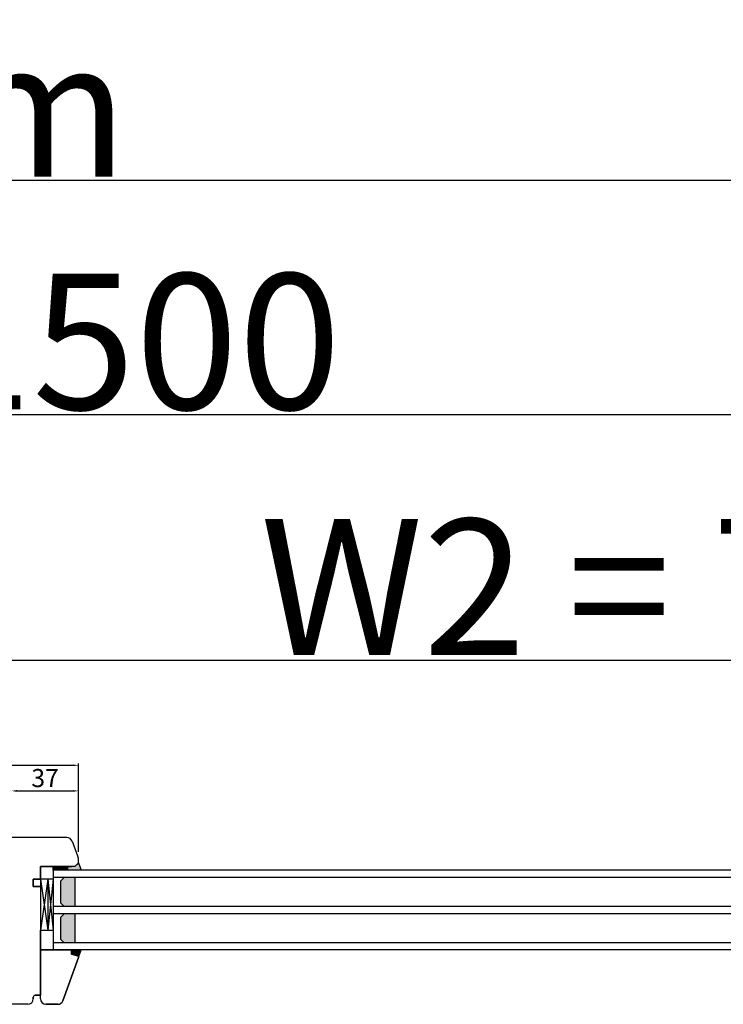
# Model space of a CAD drawing. Units: millimetres. Extents: x 30633 to 164556, y 662 to 17862.
# Drawn here: x 39423 to 39811, y 11290 to 11833 of the extents above; entities that cross this region are included whole.
import ezdxf

# ---------------------------------------------------------------- set-up
doc = ezdxf.new("R2010")
doc.units = ezdxf.units.MM
doc.linetypes.add('DASHED', pattern=[15, 7, -8])
for name, color, linetype in [('1', 7, 'Continuous'), ('listwa', 5, 'Continuous'), ('P', 7, 'Continuous'), ('skrzydło', 1, 'Continuous')]:
    doc.layers.add(name, color=color, linetype=linetype)
doc.layers.add('wymiar', color=7, linetype='Continuous', lineweight=13)
doc.styles.get("Standard").update_dxf_attribs({"font": 'arial.ttf'})
doc.dimstyles.new('główny', dxfattribs={"dimtxt": 10, "dimasz": 3, "dimexe": 1, "dimexo": 5, "dimgap": 2, "dimtad": 1, "dimdec": 1, "dimrnd": 0.05, "dimdsep": 46, "dimtxsty": 'Standard', "dimcen": 1.5, "dimclrd": 5, "dimclre": 5, "dimclrt": 1, "dimadec": 1, "dimazin": 2, "dimtfac": 1, "dimtdec": 1, "dimtofl": 0, "dimtmove": 0, "dimatfit": 3, "dimfxl": 1, "dimtolj": 1, "dimtzin": 0, "dimarcsym": 0})

# ---------------------------------------------------------------- blocks, each defined once
blk = doc.blocks.new('*D116')
at = {"layer": 'Defpoints', "color": 0, "transparency": 16777216}
for p in [(40140.46, 11479.99), (39390.46, 11398.5), (40140.46, 11394.5)]:
    blk.add_point(p, dxfattribs=at)
at = {"layer": 'P', "color": 5, "lineweight": -2, "transparency": 16777216}
for p, q in [((39390.46, 11403.5), (39390.46, 11480.99)), ((40140.46, 11399.5), (40140.46, 11480.99))]:
    blk.add_line(p, q, dxfattribs=at)
at = {"layer": 'P', "color": 5, "linetype": 'Continuous', "lineweight": -2, "transparency": 16777216}
blk.add_line((39393.46, 11479.99), (40137.46, 11479.99), dxfattribs=at)
at = {"layer": 'P', "color": 5, "transparency": 16777216}
for points in [[(39393.46, 11480.49), (39393.46, 11479.49), (39390.46, 11479.99)], [(40137.46, 11480.49), (40137.46, 11479.49), (40140.46, 11479.99)]]:
    blk.add_solid(points, dxfattribs=at)
at = {"layer": 'P', "color": 1, "transparency": 16777216, "insert": (39765.46, 11520.29), "char_height": 75, "attachment_point": 5}
blk.add_mtext('\\A1;W2 = 750', dxfattribs=at)
blk = doc.blocks.new('*D117')
at = {"layer": 'Defpoints', "color": 0, "transparency": 16777216}
for p in [(40140.46, 11615.52), (38640.46, 11392.6), (40140.46, 11394.5)]:
    blk.add_point(p, dxfattribs=at)
at = {"layer": 'P', "color": 5, "lineweight": -2, "transparency": 16777216}
for p, q in [((38640.46, 11397.6), (38640.46, 11616.52)), ((40140.46, 11399.5), (40140.46, 11616.52))]:
    blk.add_line(p, q, dxfattribs=at)
at = {"layer": 'P', "color": 5, "linetype": 'Continuous', "lineweight": -2, "transparency": 16777216}
blk.add_line((38643.46, 11615.52), (40137.46, 11615.52), dxfattribs=at)
at = {"layer": 'P', "color": 5, "transparency": 16777216}
for points in [[(38643.46, 11616.02), (38643.46, 11615.02), (38640.46, 11615.52)], [(40137.46, 11616.02), (40137.46, 11615.02), (40140.46, 11615.52)]]:
    blk.add_solid(points, dxfattribs=at)
at = {"layer": 'P', "color": 1, "transparency": 16777216, "insert": (39390.46, 11655.81), "char_height": 75, "attachment_point": 5}
blk.add_mtext('\\A1;W = 1500', dxfattribs=at)
blk = doc.blocks.new('*D118')
at = {"layer": 'Defpoints', "color": 0, "transparency": 16777216}
for p in [(38625.46, 11744.73), (38625.46, 11411.84), (40155.46, 11411.84)]:
    blk.add_point(p, dxfattribs=at)
at = {"layer": 'P', "color": 5, "lineweight": -2, "transparency": 16777216}
for p, q in [((38625.46, 11416.84), (38625.46, 11745.73)), ((40155.46, 11416.84), (40155.46, 11745.73))]:
    blk.add_line(p, q, dxfattribs=at)
at = {"layer": 'P', "color": 5, "linetype": 'Continuous', "lineweight": -2, "transparency": 16777216}
blk.add_line((40152.46, 11744.73), (38628.46, 11744.73), dxfattribs=at)
at = {"layer": 'P', "color": 5, "transparency": 16777216}
for points in [[(38628.46, 11745.23), (38628.46, 11744.23), (38625.46, 11744.73)], [(40152.46, 11745.23), (40152.46, 11744.23), (40155.46, 11744.73)]]:
    blk.add_solid(points, dxfattribs=at)
at = {"layer": 'P', "color": 1, "transparency": 16777216, "insert": (39390.46, 11784.23), "char_height": 75, "attachment_point": 5}
blk.add_mtext('\\A1;Wm', dxfattribs=at)
blk = doc.blocks.new('*D163')
at = {"layer": 'Defpoints', "color": 0, "transparency": 16777216}
for p in [(39455.46, 11421.92), (39325.46, 11369.24), (39455.46, 11369.24)]:
    blk.add_point(p, dxfattribs=at)
at = {"layer": 'wymiar', "color": 5, "lineweight": -2, "transparency": 16777216}
for p, q in [((39325.46, 11374.24), (39325.46, 11422.92)), ((39455.46, 11374.24), (39455.46, 11422.92))]:
    blk.add_line(p, q, dxfattribs=at)
at = {"layer": 'wymiar', "color": 5, "linetype": 'Continuous', "lineweight": -2, "transparency": 16777216}
blk.add_line((39328.46, 11421.92), (39452.46, 11421.92), dxfattribs=at)
at = {"layer": 'wymiar', "color": 5, "transparency": 16777216}
for points in [[(39328.46, 11422.42), (39328.46, 11421.42), (39325.46, 11421.92)], [(39452.46, 11422.42), (39452.46, 11421.42), (39455.46, 11421.92)]]:
    blk.add_solid(points, dxfattribs=at)
at = {"layer": 'wymiar', "color": 1, "transparency": 16777216, "insert": (39390.46, 11429.03), "char_height": 10, "attachment_point": 5}
blk.add_mtext('\\A1;130', dxfattribs=at)
blk = doc.blocks.new('*D166')
at = {"layer": '1', "color": 5, "lineweight": -2, "transparency": 16777216}
for p, q in [((39418.46, 11387.79), (39418.46, 11408.78)), ((39455.46, 11374.24), (39455.46, 11408.78))]:
    blk.add_line(p, q, dxfattribs=at)
at = {"layer": '1', "color": 5, "linetype": 'Continuous', "lineweight": -2, "transparency": 16777216}
blk.add_line((39421.46, 11407.78), (39452.46, 11407.78), dxfattribs=at)
at = {"layer": '1', "color": 5, "transparency": 16777216}
for points in [[(39421.46, 11408.28), (39421.46, 11407.28), (39418.46, 11407.78)], [(39452.46, 11408.28), (39452.46, 11407.28), (39455.46, 11407.78)]]:
    blk.add_solid(points, dxfattribs=at)
at = {"layer": 'Defpoints', "color": 0, "transparency": 16777216}
for p in [(39455.46, 11407.78), (39418.46, 11382.79), (39455.46, 11369.24)]:
    blk.add_point(p, dxfattribs=at)
at = {"layer": '1', "color": 1, "transparency": 16777216, "insert": (39436.96, 11414.89), "char_height": 10, "attachment_point": 5}
blk.add_mtext('\\A1;37', dxfattribs=at)

msp = doc.modelspace()

# ---------------------------------------------------------------- hatches: boundary and pattern name
at = {"layer": '1'}
h = msp.add_hatch(dxfattribs=at)
h.set_pattern_fill('ANSI31', scale=0.1, angle=90)
h.set_pattern_definition([(135, (42467.71558, 15016.0119), (-0.224506403, -0.224506403), [])])
h.paths.add_polyline_path([(39441.46, 11364), (39441.46, 11366), (39449.46, 11366), (39449.46, 11364)])
h = msp.add_hatch(color=7, dxfattribs=at)
h.dxf.hatch_style = 1
h.paths.add_polyline_path([(39449.46, 11364), (39449.46, 11366), (39451.46, 11366), (39453.46, 11366), (39455.46, 11368), (39456.92, 11364)])
h = msp.add_hatch(dxfattribs=at)
h.set_pattern_fill('GRAVEL', scale=0.1, angle=90)
h.set_pattern_definition([(318.0127875, (42719.46518, 13226.93994), (22.859999999, -20.320000002), [0.3417214, -33.8304836]), (274.969741, (42719.71918, 13226.71134), (-2.5400001447, 30.479999988), [0.5864047, -58.0540489]), (222.510447, (42719.76998, 13226.12714), (27.93999999, 25.400000011), [0.4134815, -40.9347228]), (357.273689, (42720.40498, 13225.13654), (-50.7999999997, 2.5400000053), [0.5340045, -52.8664374]), (22.833654, (42720.93838, 13225.11114), (-30.4799999996, -12.700000001), [0.5236337, -51.8398077]), (87.273689, (42721.42098, 13225.31434), (-2.5400000053, -50.7999999997), [0.5340045, -52.8664374]), (127.6942405, (42721.44638, 13225.84774), (25.400000002, -33.0199999985), [0.7061937, -69.9131153]), (162.2553284, (42721.01458, 13226.40654), (-55.8799999985, 17.7800000048), [0.6667195, -66.0052566]), (211.4295656, (42720.37958, 13226.60974), (-33.0199999982, -20.320000003), [0.535813, -53.0455457]), (265.236358, (42719.92238, 13226.33034), (2.540000004, 27.94), [0.6117133, -29.973937]), (312.3974378, (42719.87158, 13225.72074), (27.940000001, -30.479999999), [0.791078, -78.3167725]), (228.814075, (42720.43038, 13227.65114), (-15.240000001, -17.779999999), [0.2700045, -26.7305658]), (261.4692344, (42720.25258, 13227.44794), (5.0799999942, 33.020000001), [0.513682, -50.854639]), (315, (42720.1764, 13226.94), (2.54, -5e-16), [0.3592093, -3.2328931]), (293.198591, (42719.87158, 13226.76214), (-5.08, 12.7), [0.1934413, -19.1506224]), (21.80141, (42719.9478, 13226.58434), (-7.62, -2.54), [0.2735656, -13.404753]), (120.963757, (42720.20178, 13226.68594), (-5.08, 7.62), [0.4443197, -14.3662982]), (251.56505, (42719.9732, 13227.0669), (2.54, 5.08), [0.3212871, -7.7108981]), (106.3895403, (42719.94778, 13225.11114), (-7.62, 25.4), [0.450088, -44.5588267]), (160.346176, (42719.82078, 13225.54294), (27.94, -10.160000001), [0.377599, -37.3822157]), (23.198591, (42719.46518, 13227.06694), (-12.7, -5.08), [0.3868801, -18.9571836]), (73.6104597, (42719.82078, 13227.21934), (-7.619999998, -25.4000000005), [0.450088, -44.5588267]), (69.443955, (42721.52258, 13225.11114), (-5.08, -12.7), [0.4340352, -21.2677343]), (24.7751406, (42721.67498, 13225.51754), (-27.939999993, -12.700000015), [0.3636721, -36.0035934]), (156.801409, (42722.00518, 13227.09234), (-12.7, 5.08), [0.3868801, -18.9571836]), (107.3540246, (42721.64958, 13227.24474), (10.160000002, -33.0199999993), [0.4257827, -42.152376]), (159.443955, (42722.00518, 13225.84774), (12.7, -5.08), [0.2170176, -21.4847519]), (191.309932, (42722.0052, 13226.93994), (-10.16, -2.54), [0.1295146, -12.821995]), (255.963757, (42721.8782, 13226.91454), (2.54, 7.62), [0.5236337, -9.9490546]), (276.009006, (42721.75118, 13226.40654), (-2.5400000013, 25.4), [0.485267, -48.0413649]), (33.690068, (42720.4304, 13226.68594), (-5.08, -2.54), [0.3663239, -8.7917764]), (83.1572266, (42720.73518, 13226.88914), (5.0799999977, 43.1800000003), [0.6395568, -63.316009]), (150.945396, (42720.81138, 13227.52414), (17.78, -10.16), [0.2615082, -25.8893923]), (180, (42720.5828, 13227.6511), (-2.54, -2.54), [0.1524, -2.3876]), (210.256437, (42721.67498, 13226.35574), (17.780000001, 10.159999999), [0.352867, -34.9339408]), (138.0127875, (42721.37018, 13226.17794), (-22.8599999985, 20.320000002), [0.6834429, -33.4887622]), (90, (42720.8622, 13226.6351), (-2.54, 2.54), [0.6604, -1.8796]), (55.3048465, (42720.86218, 13227.29554), (17.779999986, 25.4000000096), [0.4016096, -39.7593167]), (344.054604, (42721.09078, 13227.62574), (10.16, -2.54), [0.369829, -18.12165]), (297.6459754, (42721.44638, 13227.52414), (25.3999999966, -48.2600000018), [0.6021451, -59.6124644]), (265.4260787, (42721.72578, 13226.99074), (-2.54, -33.02), [0.6370295, -63.0658465])])
h.paths.add_polyline_path([(39445.46, 11346), (39447.46, 11344), (39453.46, 11344), (39453.46, 11360), (39447.46, 11360), (39445.46, 11358)])
h.paths.add_polyline_path([(39453.46, 11340), (39447.46, 11340), (39445.46, 11338), (39445.46, 11326), (39447.46, 11324), (39453.46, 11324)])
h = msp.add_hatch(color=7, dxfattribs=at)
h.dxf.hatch_style = 1
h.paths.add_polyline_path([(39451.46, 11317.61), (39451.46, 11320), (39456.96, 11320), (39455.46, 11315.88), (39455.46, 11316, 0.339454), (39454.94, 11316.68)])

# ---------------------------------------------------------------- linework, layer by layer
msp.add_line((39441.46, 11364), (39441.46, 11366), dxfattribs=at)
msp.add_line((39441.46, 11364), (39441.46, 11366), dxfattribs=at)
at = {"layer": '1', "color": 7}
for p, q in [((40036.46, 11364), (39441.46, 11364)), ((39441.46, 11364), (39441.46, 11320)), ((39449.46, 11364), (39449.46, 11366)), ((39449.46, 11364), (39449.46, 11366)), ((39455.46, 11368), (39456.92, 11364)), ((39441.46, 11359), (39434.46, 11359)), ((39438.46, 11359), (39434.46, 11331)), ((39434.46, 11359), (39438.46, 11331)), ((39438.46, 11359), (39438.46, 11331)), ((39438.46, 11359), (39441.46, 11331)), ((39441.46, 11359), (39438.46, 11331)), ((40036.46, 11360), (39441.46, 11360)), ((39447.46, 11360), (39445.46, 11358)), ((39445.46, 11358), (39445.46, 11346)), ((39453.46, 11360), (39453.46, 11344)), ((40036.46, 11344), (39441.46, 11344)), ((39445.46, 11346), (39447.46, 11344)), ((40036.46, 11340), (39441.46, 11340)), ((39447.46, 11340), (39445.46, 11338)), ((39445.46, 11338), (39445.46, 11326)), ((39453.46, 11340), (39453.46, 11324)), ((39434.46, 11331), (39441.46, 11331)), ((39445.46, 11326), (39447.46, 11324)), ((40036.46, 11324), (39441.46, 11324)), ((40036.46, 11320), (39441.46, 11320)), ((39455.42, 11315.76), (39456.96, 11320))]:
    msp.add_line(p, q, dxfattribs=at)
at = {"layer": '1', "color": 7, "linetype": 'Continuous'}
msp.add_line((39434.46, 11320), (39434.46, 11331), dxfattribs=at)
at = {"layer": 'listwa', "linetype": 'Continuous'}
for p, q in [((39451.46, 11320), (39434.46, 11320)), ((39434.46, 11317), (39434.46, 11320)), ((39434.46, 11320), (39434.46, 11307)), ((39434.46, 11307), (39434.46, 11320)), ((39434.46, 11320), (39451.46, 11320)), ((39451.46, 11317.61), (39451.46, 11320)), ((39451.46, 11320), (39451.46, 11317.61)), ((39451.46, 11320), (39451.46, 11317.61)), ((39451.46, 11320), (39451.46, 11317.61)), ((39451.46, 11320), (39451.46, 11317.61)), ((39446.76, 11291.98), (39455.42, 11315.76)), ((39455.42, 11315.76), (39446.76, 11291.98)), ((39454.94, 11316.68), (39451.46, 11317.61)), ((39451.46, 11317.61), (39454.94, 11316.68)), ((39451.46, 11317.61), (39454.94, 11316.68)), ((39451.46, 11317.61), (39454.94, 11316.68)), ((39451.46, 11317.61), (39454.94, 11316.68)), ((39434.46, 11307), (39434.46, 11295)), ((39434.46, 11293), (39434.46, 11307)), ((39434.46, 11293), (39434.46, 11295)), ((39437.46, 11290), (39443.94, 11290)), ((39443.94, 11290), (39437.46, 11290))]:
    msp.add_line(p, q, dxfattribs=at)
for centre, radius, start, end in [((39454.76, 11316), 0.7, 0, 75), ((39454.76, 11316), 0.7, 0, 75), ((39454.76, 11316), 0.7, 0, 75), ((39454.76, 11316), 0.7, 0, 75), ((39454.76, 11316), 0.7, 340, 0), ((39454.76, 11316), 0.7, 340, 0), ((39454.76, 11316), 0.7, 340, 0), ((39454.76, 11316), 0.7, 340, 0), ((39454.76, 11316), 0.7, 340, 0), ((39437.46, 11293), 3, 180, 270), ((39437.46, 11293), 3, 180, 270), ((39443.94, 11293), 3, 270, 340), ((39443.94, 11293), 3, 270, 340)]:
    msp.add_arc(centre, radius, start, end, dxfattribs=at)
at = {"layer": 'skrzydło', "linetype": 'Continuous'}
for p, q in [((39449.04, 11382), (39411.46, 11382)), ((39451.86, 11380.03), (39454.78, 11372)), ((39451.86, 11380.03), (39454.78, 11372)), ((39451.86, 11380.03), (39454.78, 11372)), ((39454.78, 11372), (39455.16, 11370.95)), ((39455.46, 11368.29), (39455.46, 11369.24)), ((39455.46, 11368.29), (39455.46, 11369.24)), ((39434.46, 11364), (39434.46, 11366)), ((39434.46, 11366), (39451.46, 11366)), ((39451.46, 11366), (39434.46, 11366)), ((39434.46, 11366), (39434.46, 11362)), ((39434.46, 11359), (39434.46, 11364)), ((39453.46, 11366), (39455.46, 11368)), ((39455.26, 11367.8), (39453.46, 11366)), ((39430.46, 11359), (39434.46, 11359)), ((39430.46, 11355), (39430.46, 11359)), ((39434.46, 11359), (39430.46, 11359)), ((39430.46, 11359), (39430.46, 11355)), ((39434.46, 11359), (39430.46, 11359)), ((39434.46, 11362), (39434.46, 11359)), ((39434.46, 11362), (39434.46, 11359)), ((39434.46, 11355), (39430.46, 11355)), ((39430.46, 11355), (39434.46, 11355)), ((39430.46, 11355), (39434.46, 11355)), ((39434.46, 11355), (39434.46, 11320)), ((39430.46, 11293), (39430.46, 11294)), ((39430.46, 11294), (39430.46, 11293)), ((39431.46, 11295), (39434.46, 11295)), ((39434.46, 11295), (39431.46, 11295)), ((39427.46, 11290), (39380.46, 11290))]:
    msp.add_line(p, q, dxfattribs=at)
at = {"layer": 'skrzydło', "linetype": 'DASHED'}
for p, q in [((39455.46, 11368.29), (39455.46, 11369.24)), ((39453.46, 11366), (39451.46, 11366)), ((39455.26, 11367.8), (39453.46, 11366))]:
    msp.add_line(p, q, dxfattribs=at)
at = {"layer": 'skrzydło'}
msp.add_line((39434.46, 11359), (39434.46, 11331), dxfattribs=at)
at = {"layer": 'skrzydło', "linetype": 'Continuous'}
for centre, radius, start, end in [((39449.04, 11379), 3, 20, 90), ((39449.04, 11379), 3, 20, 90), ((39450.46, 11369.24), 5, 0, 20), ((39454.76, 11368.29), 0.7, 315, 0), ((39427.46, 11293), 3, 270, 0), ((39427.46, 11293), 3, 270, 0), ((39431.46, 11294), 1, 90, 180), ((39431.46, 11294), 1, 90, 180)]:
    msp.add_arc(centre, radius, start, end, dxfattribs=at)
at = {"layer": 'skrzydło', "linetype": 'DASHED'}
msp.add_arc((39454.76, 11368.29), 0.7, 315, 0, dxfattribs=at)

# ---------------------------------------------------------------- dimensions: what is measured, and where the dimension line sits
at = {"layer": '1', "color": 7}
dim = msp.add_linear_dim(base=(39455.46, 11407.78), p1=(39418.46, 11382.79), p2=(39455.46, 11369.24), dimstyle='główny', override={"dimscale": 1}, dxfattribs=at)
dim.commit()
dim.dimension.update_dxf_attribs({"geometry": '*D166', "text_midpoint": (39436.96, 11414.89)})
at = {"layer": 'P'}
for base, p1, p2, text, picture, middle in [((38625.46, 11744.73), (40155.46, 11411.84), (38625.46, 11411.84), 'Wm', '*D118', (39390.46, 11784.23)), ((40140.46, 11615.52), (38640.46, 11392.6), (40140.46, 11394.5), 'W = <>', '*D117', (39390.46, 11655.81)), ((40140.46, 11479.99), (39390.46, 11398.5), (40140.46, 11394.5), 'W2 = <>', '*D116', (39765.46, 11520.29))]:
    dim = msp.add_linear_dim(base=base, p1=p1, p2=p2, text=text, dimstyle='główny', override={"dimtxt": 75}, dxfattribs=at)
    dim.commit()
    dim.dimension.update_dxf_attribs({"geometry": picture, "text_midpoint": middle})
at = {"layer": 'wymiar', "color": 7}
dim = msp.add_linear_dim(base=(39455.46, 11421.92), p1=(39325.46, 11369.24), p2=(39455.46, 11369.24), dimstyle='główny', override={"dimscale": 1}, dxfattribs=at)
dim.commit()
dim.dimension.update_dxf_attribs({"geometry": '*D163', "text_midpoint": (39390.46, 11429.03)})

doc.saveas('drawing.dxf')
